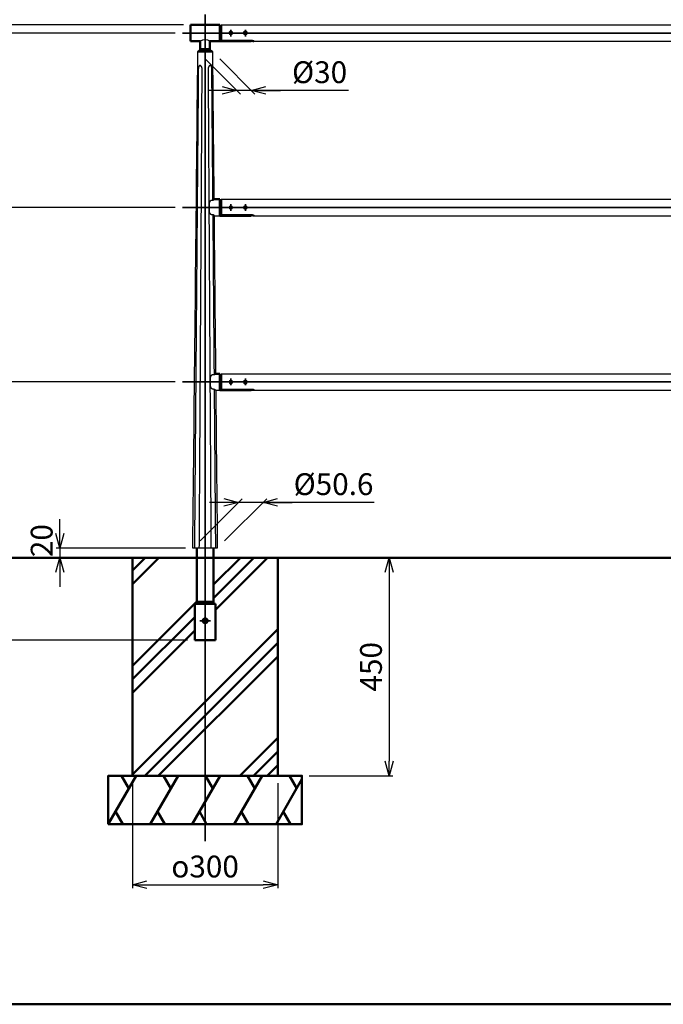
# Model space of a CAD drawing. Units: millimetres. Extents: x 1923 to 16923, y 16404 to 25143.
# Drawn here: x 10790 to 12119, y 16404 to 18436 of the extents above; entities that cross this region are included whole.
import ezdxf

# ---------------------------------------------------------------- set-up
doc = ezdxf.new("R2010")
doc.units = ezdxf.units.MM
doc.linetypes.add('AM_ISO02W050x2', pattern=[3.75, 3, -0.75])
doc.linetypes.add('AM_ISO08W050x2', pattern=[9, 6, -0.75, 1.5, -0.75])
for name, color, linetype, lineweight in [('AM_0', 7, 'Continuous', 50), ('AM_3', 3, 'AM_ISO02W050x2', 25), ('AM_5', 134, 'Continuous', 25), ('AM_7', 2, 'AM_ISO08W050x2', 35)]:
    doc.layers.add(name, color=color, linetype=linetype, lineweight=lineweight)
doc.layers.add('VIEWPORT', color=8, linetype='Continuous', lineweight=0, plot=False)
doc.styles.get("Standard").update_dxf_attribs({"font": 'ISOCP.SHX', "bigfont": 'EXTFONT.SHX'})
doc.dimstyles.new('Mystandard$0', dxfattribs={"dimtxt": 3, "dimasz": 2, "dimexe": 0.5, "dimexo": 1, "dimgap": 1, "dimtad": 3, "dimdsep": 46, "dimtxsty": 'Standard', "dimblk": 'OPEN30', "dimcen": 0, "dimclrd": 256, "dimclre": 256, "dimclrt": 2, "dimadec": 0, "dimazin": 2, "dimtp": 0.1, "dimtm": 0.1, "dimtfac": 0.71, "dimtmove": 0, "dimatfit": 3, "dimldrblk": 'OPEN30', "dimfxl": 1, "dimtolj": 1, "dimtzin": 0, "dimlwd": -1, "dimlwe": -1, "dimarcsym": 1})

# ---------------------------------------------------------------- blocks, each defined once
blk = doc.blocks.new('_Open30')
at = {"color": 0, "lineweight": -2}
for p, q in [((-1, 0.268), (0, 0)), ((0, 0), (-1, -0.268)), ((0, 0), (-1, 0))]:
    blk.add_line(p, q, dxfattribs=at)
blk = doc.blocks.new('*D126')
at = {"layer": 'AM_5', "transparency": 16777216}
for p, q in [((11111.2, 17688.3), (10743.9, 17688.3)), ((10751.4, 17355.3), (10751.4, 17658.3)), ((10958.1, 17325.3), (10743.9, 17325.3))]:
    blk.add_line(p, q, dxfattribs=at)
at = {"layer": 'Defpoints', "color": 0, "transparency": 16777216}
for p in [(10751.4, 17688.3), (11126.2, 17688.3), (10973.1, 17325.3)]:
    blk.add_point(p, dxfattribs=at)
at = {"layer": 'AM_5', "transparency": 16777216, "xscale": 30, "yscale": 30, "zscale": 30}
for p, rotation in [((10751.4, 17688.3), 90), ((10751.4, 17325.3), 270)]:
    blk.add_blockref('_Open30', p, dxfattribs=dict(at, rotation=rotation))
at = {"layer": 'AM_5', "color": 2, "transparency": 16777216, "insert": (10713.9, 17506.8), "char_height": 45, "attachment_point": 5, "rotation": 90}
blk.add_mtext('\\A1;363', dxfattribs=at)
blk = doc.blocks.new('*D127')
at = {"layer": 'AM_5', "transparency": 16777216}
for p, q in [((11111.2, 18048.3), (10743.9, 18048.3)), ((10751.4, 17718.3), (10751.4, 18018.3)), ((11111.2, 17688.3), (10743.9, 17688.3))]:
    blk.add_line(p, q, dxfattribs=at)
at = {"layer": 'Defpoints', "color": 0, "transparency": 16777216}
for p in [(10751.4, 18048.3), (11126.2, 18048.3), (11126.2, 17688.3)]:
    blk.add_point(p, dxfattribs=at)
at = {"layer": 'AM_5', "transparency": 16777216, "xscale": 30, "yscale": 30, "zscale": 30}
for p, rotation in [((10751.4, 18048.3), 90), ((10751.4, 17688.3), 270)]:
    blk.add_blockref('_Open30', p, dxfattribs=dict(at, rotation=rotation))
at = {"layer": 'AM_5', "color": 2, "transparency": 16777216, "insert": (10713.9, 17868.3), "char_height": 45, "attachment_point": 5, "rotation": 90}
blk.add_mtext('\\A1;360', dxfattribs=at)
blk = doc.blocks.new('*D128')
at = {"layer": 'AM_5', "transparency": 16777216}
for p, q in [((11111.2, 18408.3), (10743.9, 18408.3)), ((10751.4, 18078.3), (10751.4, 18378.3)), ((11111.2, 18048.3), (10743.9, 18048.3))]:
    blk.add_line(p, q, dxfattribs=at)
at = {"layer": 'Defpoints', "color": 0, "transparency": 16777216}
for p in [(10751.4, 18408.3), (11126.2, 18408.3), (11126.2, 18048.3)]:
    blk.add_point(p, dxfattribs=at)
at = {"layer": 'AM_5', "transparency": 16777216, "xscale": 30, "yscale": 30, "zscale": 30}
for p, rotation in [((10751.4, 18408.3), 90), ((10751.4, 18048.3), 270)]:
    blk.add_blockref('_Open30', p, dxfattribs=dict(at, rotation=rotation))
at = {"layer": 'AM_5', "color": 2, "transparency": 16777216, "insert": (10713.9, 18228.3), "char_height": 45, "attachment_point": 5, "rotation": 90}
blk.add_mtext('\\A1;360', dxfattribs=at)
blk = doc.blocks.new('*D112')
at = {"layer": 'AM_5', "transparency": 16777216}
for p, q in [((10958.1, 17325.3), (10625.6, 17325.3)), ((10633.1, 17295.3), (10633.1, 17185.3)), ((11136.6, 17155.3), (10625.6, 17155.3))]:
    blk.add_line(p, q, dxfattribs=at)
at = {"layer": 'Defpoints', "color": 0, "transparency": 16777216}
for p in [(10973.1, 17325.3), (10633.1, 17155.3), (11151.6, 17155.3)]:
    blk.add_point(p, dxfattribs=at)
at = {"layer": 'AM_5', "transparency": 16777216, "xscale": 30, "yscale": 30, "zscale": 30}
for p, rotation in [((10633.1, 17325.3), 90), ((10633.1, 17155.3), 270)]:
    blk.add_blockref('_Open30', p, dxfattribs=dict(at, rotation=rotation))
at = {"layer": 'AM_5', "color": 2, "transparency": 16777216, "insert": (10595.6, 17240.3), "char_height": 45, "attachment_point": 5, "rotation": 90}
blk.add_mtext('\\A1;170', dxfattribs=at)
blk = doc.blocks.new('*D113')
at = {"layer": 'AM_5', "transparency": 16777216}
for p, q in [((10873.1, 17375.3), (10873.1, 17405.3)), ((11132.6, 17345.3), (10865.6, 17345.3)), ((10873.1, 17345.3), (10873.1, 17325.3)), ((10958.1, 17325.3), (10865.6, 17325.3)), ((10873.1, 17295.3), (10873.1, 17265.3))]:
    blk.add_line(p, q, dxfattribs=at)
at = {"layer": 'Defpoints', "color": 0, "transparency": 16777216}
for p in [(11147.6, 17345.3), (10873.1, 17325.3), (10973.1, 17325.3)]:
    blk.add_point(p, dxfattribs=at)
at = {"layer": 'AM_5', "transparency": 16777216, "xscale": 30, "yscale": 30, "zscale": 30}
for p, rotation in [((10873.1, 17345.3), 270), ((10873.1, 17325.3), 90)]:
    blk.add_blockref('_Open30', p, dxfattribs=dict(at, rotation=rotation))
at = {"layer": 'AM_5', "color": 2, "transparency": 16777216, "insert": (10835.6, 17360.7), "char_height": 45, "attachment_point": 5, "rotation": 90}
blk.add_mtext('\\A1;20', dxfattribs=at)
blk = doc.blocks.new('*D129')
at = {"layer": 'AM_5', "transparency": 16777216}
for p, q in [((11128.1, 18425.3), (10503.9, 18425.3)), ((10511.4, 18395.3), (10511.4, 17185.3)), ((11136.6, 17155.3), (10503.9, 17155.3))]:
    blk.add_line(p, q, dxfattribs=at)
at = {"layer": 'Defpoints', "color": 0, "transparency": 16777216}
for p in [(11143.1, 18425.3), (10511.4, 17155.3), (11151.6, 17155.3)]:
    blk.add_point(p, dxfattribs=at)
at = {"layer": 'AM_5', "transparency": 16777216, "xscale": 30, "yscale": 30, "zscale": 30}
for p, rotation in [((10511.4, 18425.3), 90), ((10511.4, 17155.3), 270)]:
    blk.add_blockref('_Open30', p, dxfattribs=dict(at, rotation=rotation))
at = {"layer": 'AM_5', "color": 2, "transparency": 16777216, "insert": (10473.9, 17790.3), "char_height": 45, "attachment_point": 5, "rotation": 90}
blk.add_mtext('\\A1;1270', dxfattribs=at)
blk = doc.blocks.new('*D130')
at = {"layer": 'AM_5', "transparency": 16777216}
for p, q in [((11128.1, 18425.3), (10623.9, 18425.3)), ((10631.4, 18395.3), (10631.4, 17355.3)), ((10958.1, 17325.3), (10623.9, 17325.3))]:
    blk.add_line(p, q, dxfattribs=at)
at = {"layer": 'Defpoints', "color": 0, "transparency": 16777216}
for p in [(11143.1, 18425.3), (10631.4, 17325.3), (10973.1, 17325.3)]:
    blk.add_point(p, dxfattribs=at)
at = {"layer": 'AM_5', "transparency": 16777216, "xscale": 30, "yscale": 30, "zscale": 30}
for p, rotation in [((10631.4, 18425.3), 90), ((10631.4, 17325.3), 270)]:
    blk.add_blockref('_Open30', p, dxfattribs=dict(at, rotation=rotation))
at = {"layer": 'AM_5', "color": 2, "transparency": 16777216, "insert": (10593.9, 17875.3), "char_height": 45, "attachment_point": 5, "rotation": 90}
blk.add_mtext('\\A1;1100', dxfattribs=at)
blk = doc.blocks.new('*D114')
at = {"layer": 'AM_5', "transparency": 16777216}
for p, q in [((11173.1, 18355.3), (11245.9, 18282.5)), ((11203.1, 18355.3), (11275.9, 18282.5)), ((11208.4, 18290), (11178.4, 18290)), ((11268.4, 18290), (11238.4, 18290)), ((11268.4, 18290), (11238.4, 18290)), ((11469.4, 18290), (11268.4, 18290)), ((11298.4, 18290), (11328.4, 18290))]:
    blk.add_line(p, q, dxfattribs=at)
at = {"layer": 'Defpoints', "color": 0, "transparency": 16777216}
for p in [(11158.1, 18370.3), (11188.1, 18370.3), (11238.4, 18290)]:
    blk.add_point(p, dxfattribs=at)
at = {"layer": 'AM_5', "transparency": 16777216, "xscale": 30, "yscale": 30, "zscale": 30}
blk.add_blockref('_Open30', (11238.4, 18290), dxfattribs=at)
at = {"layer": 'AM_5', "transparency": 16777216, "xscale": 30, "yscale": 30, "zscale": 30, "rotation": 180}
blk.add_blockref('_Open30', (11268.4, 18290), dxfattribs=at)
at = {"layer": 'AM_5', "color": 2, "transparency": 16777216, "insert": (11409.4, 18327.5), "char_height": 45, "attachment_point": 5}
blk.add_mtext('\\A1;%%c30', dxfattribs=at)
blk = doc.blocks.new('*D115')
at = {"layer": 'AM_5', "transparency": 16777216}
for p, q in [((11162.6, 17360.3), (11249.5, 17447.2)), ((11212, 17439.7), (11182, 17439.7)), ((11213.2, 17360.3), (11300.2, 17447.2)), ((11292.7, 17439.7), (11242, 17439.7)), ((11292.7, 17439.7), (11242, 17439.7)), ((11521.8, 17439.7), (11292.7, 17439.7)), ((11322.7, 17439.7), (11352.7, 17439.7))]:
    blk.add_line(p, q, dxfattribs=at)
at = {"layer": 'Defpoints', "color": 0, "transparency": 16777216}
for p in [(11242, 17439.7), (11147.6, 17345.3), (11198.2, 17345.3)]:
    blk.add_point(p, dxfattribs=at)
at = {"layer": 'AM_5', "transparency": 16777216, "xscale": 30, "yscale": 30, "zscale": 30}
blk.add_blockref('_Open30', (11242, 17439.7), dxfattribs=at)
at = {"layer": 'AM_5', "transparency": 16777216, "xscale": 30, "yscale": 30, "zscale": 30, "rotation": 180}
blk.add_blockref('_Open30', (11292.7, 17439.7), dxfattribs=at)
at = {"layer": 'AM_5', "color": 2, "transparency": 16777216, "insert": (11438.2, 17477.2), "char_height": 45, "attachment_point": 5}
blk.add_mtext('\\A1;%%c50.6', dxfattribs=at)
blk = doc.blocks.new('*D133')
at = {"layer": 'AM_5', "transparency": 16777216}
for p, q in [((11338, 17325.3), (11560.5, 17325.3)), ((11553, 17295.3), (11553, 16905.3)), ((11388, 16875.3), (11560.5, 16875.3))]:
    blk.add_line(p, q, dxfattribs=at)
at = {"layer": 'Defpoints', "color": 0, "transparency": 16777216}
for p in [(11323, 17325.3), (11373, 16875.3), (11553, 16875.3)]:
    blk.add_point(p, dxfattribs=at)
at = {"layer": 'AM_5', "transparency": 16777216, "xscale": 30, "yscale": 30, "zscale": 30}
for p, rotation in [((11553, 17325.3), 90), ((11553, 16875.3), 270)]:
    blk.add_blockref('_Open30', p, dxfattribs=dict(at, rotation=rotation))
at = {"layer": 'AM_5', "color": 2, "transparency": 16777216, "insert": (11515.5, 17100.3), "char_height": 45, "attachment_point": 5, "rotation": 90}
blk.add_mtext('\\A1;450', dxfattribs=at)
blk = doc.blocks.new('*D134')
at = {"layer": 'AM_5', "transparency": 16777216}
for p, q in [((11023, 16860.3), (11023, 16643)), ((11323, 16860.3), (11323, 16643)), ((11053, 16650.5), (11293, 16650.5))]:
    blk.add_line(p, q, dxfattribs=at)
at = {"layer": 'Defpoints', "color": 0, "transparency": 16777216}
for p in [(11023, 16875.3), (11323, 16875.3), (11323, 16650.5)]:
    blk.add_point(p, dxfattribs=at)
at = {"layer": 'AM_5', "transparency": 16777216, "xscale": 30, "yscale": 30, "zscale": 30, "rotation": 180}
blk.add_blockref('_Open30', (11023, 16650.5), dxfattribs=at)
at = {"layer": 'AM_5', "transparency": 16777216, "xscale": 30, "yscale": 30, "zscale": 30}
blk.add_blockref('_Open30', (11323, 16650.5), dxfattribs=at)
at = {"layer": 'AM_5', "color": 2, "transparency": 16777216, "insert": (11173, 16688), "char_height": 45, "attachment_point": 5}
blk.add_mtext('\\A1;{\\Famgdt;o}300', dxfattribs=at)

msp = doc.modelspace()

# ---------------------------------------------------------------- hatches: boundary and pattern name
at = {"layer": 'AM_0'}
h = msp.add_hatch(dxfattribs=at)
h.set_pattern_fill('PLAST', color=2, scale=25, angle=45, style=0)
h.set_pattern_definition([(45, (7500, -3988.17), (-112.2532, 112.2532), []), (45, (7485.97, -3974.14), (-112.2532, 112.2532), []), (45, (7471.94, -3960.1), (-112.2532, 112.2532), [])])
edge = h.paths.add_edge_path()
edge.add_line((11322.994, 16875.272), (11322.994, 17325.272))
edge.add_line((11322.994, 17325.272), (11190.619, 17325.272))
edge.add_line((11190.619, 17325.272), (11190.619, 17232.272))
edge.add_arc((11192.619, 17232.272), 2, 180, 270)
edge.add_line((11192.619, 17230.272), (11194.619, 17230.272))
edge.add_line((11194.619, 17230.272), (11194.619, 17155.272))
edge.add_line((11194.619, 17155.272), (11151.619, 17155.272))
edge.add_line((11151.619, 17155.272), (11151.619, 17230.272))
edge.add_line((11151.619, 17230.272), (11153.619, 17230.272))
edge.add_arc((11153.619, 17232.272), 2, 270, 360)
edge.add_line((11155.619, 17232.272), (11155.619, 17325.272))
edge.add_line((11155.619, 17325.272), (11022.994, 17325.272))
edge.add_line((11022.994, 17325.272), (11022.994, 16875.272))
edge.add_line((11022.994, 16875.272), (11322.994, 16875.272))

# ---------------------------------------------------------------- linework, layer by layer
at = {"ltscale": 0.7}
for p, q in [((11206.124, 18425.272), (13140.124, 18425.272)), ((11163.124, 18375.272), (11158.124, 18370.272)), ((11183.124, 18375.272), (11188.124, 18370.272)), ((11273.628, 18391.272), (13072.621, 18391.272)), ((11206.124, 18065.272), (13140.124, 18065.272)), ((11191.535, 18031.279), (11203.124, 18031.279)), ((11273.628, 18031.272), (13072.621, 18031.272)), ((11206.124, 17705.272), (13140.124, 17705.272)), ((11194.939, 17671.279), (11203.124, 17671.279)), ((11273.628, 17671.272), (13072.621, 17671.272))]:
    msp.add_line(p, q, dxfattribs=at)
for points in [[(11189.418, 18063.054), (11189.185, 18063.06), (11188.951, 18063.062), (11188.718, 18063.059), (11188.484, 18063.053), (11188.259, 18063.042), (11188.035, 18063.027), (11187.811, 18063.009), (11187.587, 18062.986), (11187.37, 18062.96), (11187.153, 18062.93), (11186.938, 18062.895), (11186.723, 18062.857), (11186.509, 18062.813), (11186.296, 18062.765), (11186.084, 18062.712), (11185.874, 18062.653), (11185.693, 18062.599), (11185.513, 18062.54), (11185.334, 18062.477), (11185.158, 18062.409), (11184.983, 18062.337), (11184.81, 18062.259), (11184.639, 18062.177), (11184.472, 18062.09), (11184.318, 18062.005), (11184.168, 18061.915), (11184.02, 18061.82), (11183.875, 18061.721), (11183.734, 18061.617), (11183.596, 18061.509), (11183.462, 18061.395), (11183.396, 18061.337), (11183.332, 18061.278), (11183.244, 18061.193), (11183.158, 18061.107), (11183.074, 18061.018), (11182.993, 18060.928), (11182.913, 18060.836), (11182.836, 18060.742), (11182.762, 18060.646), (11182.689, 18060.548), (11182.62, 18060.45), (11182.553, 18060.351), (11182.488, 18060.25), (11182.425, 18060.147), (11182.365, 18060.044), (11182.306, 18059.939), (11182.25, 18059.833), (11182.196, 18059.726), (11182.136, 18059.602), (11182.08, 18059.477), (11182.025, 18059.351), (11181.974, 18059.224), (11181.924, 18059.097), (11181.877, 18058.968), (11181.79, 18058.708), (11181.711, 18058.445), (11181.64, 18058.18), (11181.576, 18057.913), (11181.518, 18057.644), (11181.45, 18057.288), (11181.392, 18056.931), (11181.341, 18056.573), (11181.298, 18056.213), (11181.23, 18055.492), (11181.182, 18054.769), (11181.138, 18053.787), (11181.113, 18052.805), (11181.102, 18048.279)], [(11181.102, 18048.279), (11181.145, 18043.777), (11181.182, 18042.825), (11181.237, 18041.874), (11181.294, 18041.161), (11181.37, 18040.45), (11181.418, 18040.095), (11181.472, 18039.742), (11181.534, 18039.39), (11181.605, 18039.04), (11181.667, 18038.766), (11181.736, 18038.495), (11181.811, 18038.225), (11181.895, 18037.958), (11181.987, 18037.693), (11182.036, 18037.563), (11182.088, 18037.433), (11182.142, 18037.304), (11182.199, 18037.176), (11182.259, 18037.05), (11182.321, 18036.925), (11182.376, 18036.818), (11182.434, 18036.713), (11182.493, 18036.609), (11182.555, 18036.506), (11182.618, 18036.404), (11182.684, 18036.304), (11182.752, 18036.205), (11182.822, 18036.108), (11182.894, 18036.012), (11182.968, 18035.918), (11183.044, 18035.825), (11183.122, 18035.735), (11183.202, 18035.646), (11183.285, 18035.559), (11183.369, 18035.475), (11183.456, 18035.392), (11183.576, 18035.283), (11183.7, 18035.177), (11183.827, 18035.075), (11183.957, 18034.977), (11184.113, 18034.868), (11184.273, 18034.763), (11184.436, 18034.664), (11184.602, 18034.57), (11184.77, 18034.482), (11184.941, 18034.399), (11185.114, 18034.321), (11185.29, 18034.247), (11185.467, 18034.179), (11185.646, 18034.114), (11185.826, 18034.054), (11186.008, 18033.999), (11186.218, 18033.939), (11186.43, 18033.885), (11186.643, 18033.836), (11186.858, 18033.792), (11187.073, 18033.752), (11187.289, 18033.717), (11187.505, 18033.686), (11187.723, 18033.659), (11187.96, 18033.635), (11188.198, 18033.615), (11188.437, 18033.599), (11188.676, 18033.589), (11188.914, 18033.583), (11189.153, 18033.581), (11189.392, 18033.584), (11189.631, 18033.591)], [(11191.188, 18065.273), (11191.192, 18065.279), (11191.192, 18065.279), (11191.192, 18065.279), (11191.192, 18065.279), (11191.192, 18065.279), (11191.192, 18065.279), (11191.192, 18065.279), (11189.419, 18063.054)], [(11189.631, 18033.591), (11191.535, 18031.279)], [(11192.172, 17703.054), (11191.444, 17703.06), (11191.21, 17703.062), (11190.977, 17703.059), (11190.743, 17703.053), (11190.518, 17703.042), (11190.294, 17703.027), (11190.07, 17703.009), (11189.846, 17702.986), (11189.629, 17702.96), (11189.413, 17702.93), (11189.197, 17702.895), (11188.982, 17702.857), (11188.768, 17702.813), (11188.555, 17702.765), (11188.343, 17702.712), (11188.133, 17702.653), (11187.952, 17702.599), (11187.772, 17702.54), (11187.593, 17702.477), (11187.417, 17702.409), (11187.242, 17702.337), (11187.069, 17702.259), (11186.899, 17702.177), (11186.731, 17702.09), (11186.577, 17702.005), (11186.427, 17701.915), (11186.279, 17701.82), (11186.134, 17701.721), (11185.993, 17701.617), (11185.855, 17701.509), (11185.721, 17701.395), (11185.655, 17701.337), (11185.591, 17701.278), (11185.503, 17701.193), (11185.417, 17701.107), (11185.333, 17701.018), (11185.252, 17700.928), (11185.173, 17700.836), (11185.096, 17700.742), (11185.021, 17700.646), (11184.948, 17700.548), (11184.879, 17700.45), (11184.812, 17700.351), (11184.747, 17700.25), (11184.685, 17700.147), (11184.624, 17700.044), (11184.566, 17699.939), (11184.509, 17699.833), (11184.455, 17699.726), (11184.396, 17699.602), (11184.339, 17699.477), (11184.284, 17699.351), (11184.233, 17699.224), (11184.183, 17699.097), (11184.137, 17698.968), (11184.049, 17698.708), (11183.97, 17698.445), (11183.899, 17698.18), (11183.835, 17697.913), (11183.777, 17697.644), (11183.71, 17697.288), (11183.651, 17696.931), (11183.6, 17696.573), (11183.557, 17696.213), (11183.489, 17695.492), (11183.441, 17694.769), (11183.397, 17693.787), (11183.372, 17692.805), (11183.361, 17688.279)], [(11194.596, 17705.279), (11194.596, 17705.279), (11194.596, 17705.279), (11194.596, 17705.279), (11194.596, 17705.279), (11194.596, 17705.279), (11194.596, 17705.279), (11194.596, 17705.279), (11192.172, 17703.054)], [(11183.361, 17688.279), (11183.404, 17683.777), (11183.441, 17682.825), (11183.496, 17681.874), (11183.553, 17681.161), (11183.63, 17680.45), (11183.677, 17680.095), (11183.731, 17679.742), (11183.793, 17679.39), (11183.864, 17679.04), (11183.926, 17678.766), (11183.995, 17678.495), (11184.07, 17678.225), (11184.154, 17677.958), (11184.246, 17677.693), (11184.295, 17677.563), (11184.347, 17677.433), (11184.401, 17677.304), (11184.458, 17677.176), (11184.518, 17677.05), (11184.58, 17676.925), (11184.635, 17676.818), (11184.693, 17676.713), (11184.752, 17676.609), (11184.814, 17676.506), (11184.878, 17676.404), (11184.943, 17676.304), (11185.011, 17676.205), (11185.081, 17676.108), (11185.153, 17676.012), (11185.227, 17675.918), (11185.303, 17675.825), (11185.381, 17675.735), (11185.462, 17675.646), (11185.544, 17675.559), (11185.629, 17675.475), (11185.715, 17675.392), (11185.836, 17675.283), (11185.959, 17675.177), (11186.086, 17675.075), (11186.216, 17674.977), (11186.372, 17674.868), (11186.532, 17674.763), (11186.695, 17674.664), (11186.861, 17674.57), (11187.03, 17674.482), (11187.2, 17674.399), (11187.373, 17674.321), (11187.549, 17674.247), (11187.726, 17674.179), (11187.905, 17674.114), (11188.085, 17674.054), (11188.267, 17673.999), (11188.477, 17673.939), (11188.689, 17673.885), (11188.902, 17673.836), (11189.117, 17673.792), (11189.332, 17673.752), (11189.548, 17673.717), (11189.765, 17673.686), (11189.982, 17673.659), (11190.219, 17673.635), (11190.458, 17673.615), (11190.696, 17673.599), (11190.935, 17673.589), (11191.174, 17673.583), (11191.413, 17673.581), (11191.651, 17673.584), (11192.412, 17673.609)], [(11192.412, 17673.609), (11194.939, 17671.279)]]:
    msp.add_lwpolyline(points)
msp.add_arc((11173.124, 18377.484), 17.032, 54.047525, 125.952475, dxfattribs=at)
for points, knots in [([(11147.591, 17345.279), (11151.062, 17669.06), (11154.212, 17982.252), (11157.255, 18284.856), (11157.542, 18313.328), (11157.828, 18341.8), (11158.114, 18370.272)], [0.00000003, 0.00000003, 0.00000003, 0.00000003, 939.62414182, 939.62414182, 939.62414182, 1025.04451835, 1025.04451835, 1025.04451835, 1025.04451835]), ([(11188.114, 18370.272), (11188.401, 18341.8), (11188.688, 18313.328), (11188.975, 18284.856), (11189.261, 18256.384), (11189.548, 18227.912), (11189.835, 18199.44), (11190.279, 18155.386), (11190.722, 18111.333), (11191.166, 18067.279), (11191.173, 18066.612), (11191.179, 18065.946), (11191.186, 18065.279)], [0, 0, 0, 0, 85.42038857, 85.42038857, 85.42038857, 170.84077713, 170.84077713, 170.84077713, 303.00808226, 303.00808226, 303.00808226, 305.00815119, 305.00815119, 305.00815119, 305.00815119]), ([(11191.535, 18031.279), (11192.401, 17923.279), (11193.489, 17815.279), (11194.576, 17707.279), (11194.583, 17706.612), (11194.59, 17705.946), (11194.596, 17705.279)], [339.00984294, 339.00984294, 339.00984294, 339.00984294, 663.02630558, 663.02630558, 663.02630558, 665.026407, 665.026407, 665.026407, 665.026407])]:
    msp.add_open_spline(points, degree=3, knots=knots)
for points, weights, degree in [([(11159.015, 18334.1), (11154.87, 17839.691), (11150.993, 17345.279)], [1, 0.999999963083, 1], 2), ([(11161.095, 17345.279), (11164.175, 17839.689), (11166.876, 18334.1)], [1, 0.999999926733, 1], 2), ([(11179.218, 18334.1), (11181.998, 17839.689), (11185.153, 17345.279)], [1, 0.999999927945, 1], 2), ([(11198.222, 17345.279), (11198.224, 17345.279), (11197.196, 17345.279), (11195.061, 17345.279)], [1.00551613878, 0.983438535984, 0.980647329744, 1], 3)]:
    msp.add_rational_spline(points, weights, degree=degree)
for points, weights, knots in [([(11166.876, 18334.1), (11166.884, 18335.23), (11166.694, 18336.343), (11166.312, 18337.406), (11166.104, 18337.977), (11165.839, 18338.522), (11165.36, 18339.266), (11165.187, 18339.502), (11164.817, 18339.94), (11164.62, 18340.143), (11164.413, 18340.325), (11163.965, 18340.738), (11163.43, 18341.029), (11162.841, 18341.183), (11162.294, 18341.32), (11161.736, 18341.243), (11161.246, 18340.963), (11160.922, 18340.769), (11160.643, 18340.514), (11160.422, 18340.207), (11160.285, 18340.024), (11160.161, 18339.822), (11159.936, 18339.389), (11159.835, 18339.159), (11159.564, 18338.433), (11159.425, 18337.905), (11159.318, 18337.355), (11159.138, 18336.386), (11159.039, 18335.406), (11159.02, 18334.421), (11159.018, 18334.314), (11159.016, 18334.207), (11159.015, 18334.1)], [1, 0.989671108083, 0.989671108083, 1, 1, 1, 1, 1, 1, 1, 1, 0.980066729014, 0.980066729014, 1, 0.95171953463, 0.95171953463, 1, 0.986235652787, 0.986235652787, 1, 1, 1, 1, 1, 1, 1, 1, 0.997730491944, 0.997730491944, 1, 1, 1, 1], [0, 0, 0, 0, 3.37134167, 3.37134167, 3.37134167, 5.22449076, 5.22449076, 6.15236966, 6.15236966, 7.08053565, 7.08053565, 7.08053565, 8.88986246, 8.88986246, 8.88986246, 10.5393331, 10.5393331, 10.5393331, 11.66604307, 11.66604307, 11.66604307, 12.55881054, 12.55881054, 13.45136161, 13.45136161, 15.23427495, 15.23427495, 15.23427495, 18.18675142, 18.18675142, 18.18675142, 18.5075655, 18.5075655, 18.5075655, 18.5075655]), ([(11186.909, 18334.1), (11186.905, 18335.209), (11186.804, 18336.314), (11186.606, 18337.406), (11186.496, 18337.976), (11186.353, 18338.521), (11186.071, 18339.264), (11185.966, 18339.5), (11185.73, 18339.937), (11185.599, 18340.14), (11185.455, 18340.321), (11185.148, 18340.732), (11184.726, 18341.024), (11184.233, 18341.166), (11183.971, 18341.235), (11183.696, 18341.25), (11183.127, 18341.171), (11182.839, 18341.079), (11182.555, 18340.938), (11182.176, 18340.744), (11181.83, 18340.497), (11181.525, 18340.201), (11181.332, 18340.018), (11181.149, 18339.817), (11180.805, 18339.385), (11180.645, 18339.154), (11180.2, 18338.43), (11179.952, 18337.902), (11179.757, 18337.352), (11179.429, 18336.412), (11179.249, 18335.432), (11179.222, 18334.437), (11179.219, 18334.325), (11179.218, 18334.212), (11179.218, 18334.1)], [1, 0.997405544113, 0.997405544113, 1, 1, 1, 1, 1, 1, 1, 1, 0.965331360777, 0.965331360777, 1, 1, 1, 1, 1, 1, 0.992634796094, 0.992634796094, 1, 1, 1, 1, 1, 1, 1, 1, 0.992010555292, 0.992010555292, 1, 1, 1, 1], [0, 0, 0, 0, 3.32369476, 3.32369476, 3.32369476, 5.17672487, 5.17672487, 6.10455866, 6.10455866, 7.03268404, 7.03268404, 7.03268404, 8.54487514, 8.54487514, 8.54487514, 9.72753013, 9.72753013, 10.90946369, 10.90946369, 10.90946369, 12.18064147, 12.18064147, 12.18064147, 13.07314282, 13.07314282, 13.96542521, 13.96542521, 15.74778092, 15.74778092, 15.74778092, 18.72328749, 18.72328749, 18.72328749, 19.06015759, 19.06015759, 19.06015759, 19.06015759]), ([(11189.185, 18063.06), (11189.176, 18065.621), (11189.17, 18066.286), (11189.165, 18066.951), (11189.165, 18066.951), (11189.165, 18066.951), (11189.165, 18066.951), (11188.42, 18156.001), (11187.668, 18245.051), (11186.909, 18334.1)], [1, 1, 1, 1, 1, 1, 1, 0.99999999781, 0.999999997842, 1.0000000001], [1.90864325, 1.90864325, 1.90864325, 1.90864325, 3.90326715, 3.90326715, 3.90326715, 3.90326776, 3.90326776, 3.90326776, 271.06173737, 271.06173737, 271.06173737, 271.06173737]), ([(11192.172, 17703.054), (11192.166, 17703.796), (11192.16, 17704.538), (11192.153, 17705.279), (11192.148, 17705.946), (11192.143, 17706.612), (11192.137, 17707.279), (11192.137, 17707.279), (11192.137, 17707.279), (11192.137, 17707.279), (11191.254, 17815.359), (11190.362, 17923.438), (11189.631, 18033.591)], [1, 1, 1, 1, 1, 1, 1, 1, 1, 1, 0.999999997427, 0.999999997425, 0.999999999995], [1.62465881, 1.62465881, 1.62465881, 1.62465881, 3.84941331, 3.84941331, 3.84941331, 5.84946296, 5.84946296, 5.84946296, 5.8494635, 5.8494635, 5.8494635, 330.09881964, 330.09881964, 330.09881964, 330.09881964]), ([(11195.061, 17345.279), (11194.193, 17453.946), (11193.316, 17562.613), (11192.431, 17671.279), (11192.431, 17671.279), (11192.431, 17671.279), (11192.431, 17671.279), (11192.424, 17672.056), (11192.418, 17672.832), (11192.412, 17673.609)], [1, 0.999999997835, 0.999999997783, 0.999999999845, 0.999999999845, 0.999999999845, 0.999999999845, 0.999999999845, 0.999999999845, 0.999999999845], [0, 0, 0, 0, 326.0106446, 326.0106446, 326.0106446, 326.01064509, 326.01064509, 326.01064509, 328.34025746, 328.34025746, 328.34025746, 328.34025746])]:
    msp.add_rational_spline(points, weights, degree=3, knots=knots)
for points, degree in [([(11194.939, 17671.279), (11196.033, 17562.612), (11197.128, 17453.946), (11198.222, 17345.279)], 3), ([(11150.993, 17345.279), (11149.292, 17345.279), (11147.591, 17345.279)], 2), ([(11161.095, 17345.279), (11156.044, 17345.279), (11150.993, 17345.279)], 2), ([(11185.153, 17345.279), (11173.124, 17345.279), (11161.095, 17345.279)], 2), ([(11195.061, 17345.279), (11190.107, 17345.279), (11185.153, 17345.279)], 2)]:
    msp.add_open_spline(points, degree=degree)
at = {"layer": 'AM_0', "ltscale": 0.7}
for p, q in [((11203.124, 18425.272), (11143.124, 18425.272)), ((11143.124, 18391.272), (11143.124, 18425.272)), ((11143.124, 18391.272), (11143.124, 18425.272)), ((11203.124, 18391.272), (11203.124, 18425.272)), ((11205.124, 18421.482), (11206.124, 18421.482)), ((11206.124, 18425.272), (11206.124, 18421.482)), ((11206.124, 18421.482), (11206.124, 18392.186)), ((11143.124, 18391.272), (11163.124, 18391.272)), ((11163.124, 18375.272), (11163.124, 18391.272)), ((11183.124, 18375.272), (11163.124, 18375.272)), ((11183.124, 18375.272), (11183.124, 18391.272)), ((11183.124, 18391.272), (11203.124, 18391.272)), ((11239.948, 18391.272), (11203.124, 18391.272)), ((11206.124, 18392.186), (11268.124, 18392.186)), ((11268.124, 18391.272), (11239.948, 18391.272)), ((11268.124, 18391.272), (11268.124, 18392.186)), ((11188.124, 18370.272), (11158.124, 18370.272)), ((11191.192, 18065.279), (11203.124, 18065.279)), ((11203.124, 18065.279), (11203.124, 18031.279)), ((11205.124, 18061.489), (11206.124, 18061.489)), ((11206.124, 18065.279), (11206.124, 18061.489)), ((11206.124, 18061.489), (11206.124, 18032.193)), ((11239.948, 18031.279), (11203.124, 18031.279)), ((11206.124, 18032.193), (11268.124, 18032.193)), ((11268.124, 18031.279), (11239.948, 18031.279)), ((11268.124, 18031.279), (11268.124, 18032.193)), ((11194.596, 17705.279), (11203.124, 17705.279)), ((11203.124, 17705.279), (11203.124, 17671.279)), ((11205.124, 17701.489), (11206.124, 17701.489)), ((11206.124, 17705.279), (11206.124, 17701.489)), ((11206.124, 17701.489), (11206.124, 17672.193)), ((11239.948, 17671.279), (11203.124, 17671.279)), ((11206.124, 17672.193), (11268.124, 17672.193)), ((11268.124, 17671.279), (11239.948, 17671.279)), ((11268.124, 17671.279), (11268.124, 17672.193)), ((9906.654, 17325.272), (16219.038, 17325.272)), ((11155.619, 17325.272), (11155.619, 17232.272)), ((11190.619, 17325.272), (11190.619, 17232.272)), ((11155.619, 17234.272), (11190.619, 17234.272)), ((11152.119, 17230.272), (11151.619, 17230.272)), ((11151.619, 17230.272), (11151.619, 17155.272)), ((11151.869, 17230.272), (11153.619, 17230.272)), ((11153.619, 17230.272), (11192.619, 17230.272)), ((11192.619, 17230.272), (11194.619, 17230.272)), ((11194.619, 17230.272), (11194.119, 17230.272)), ((11194.619, 17155.272), (11194.619, 17230.272)), ((11151.619, 17155.272), (11194.619, 17155.272))]:
    msp.add_line(p, q, dxfattribs=at)
at = {"layer": 'AM_0'}
for p, q in [((11155.624, 17345.279), (11155.624, 17325.272)), ((11190.624, 17345.279), (11190.624, 17325.272))]:
    msp.add_line(p, q, dxfattribs=at)
at = {"layer": 'AM_0', "color": 2}
for p, q in [((10972.994, 16775.272), (11030.729, 16875.272)), ((11015.729, 16849.291), (11000.729, 16875.272)), ((11059.597, 16775.272), (11117.332, 16875.272)), ((11102.332, 16849.291), (11087.332, 16875.272)), ((11146.199, 16775.272), (11203.934, 16875.272)), ((11188.934, 16849.291), (11173.934, 16875.272)), ((11232.802, 16775.272), (11290.537, 16875.272)), ((11275.537, 16849.291), (11260.537, 16875.272)), ((11362.14, 16849.291), (11347.14, 16875.272)), ((11319.404, 16775.272), (11372.994, 16868.092)), ((11002.994, 16775.272), (10987.994, 16801.253)), ((11089.597, 16775.272), (11074.597, 16801.253)), ((11176.199, 16775.272), (11161.199, 16801.253)), ((11262.802, 16775.272), (11247.802, 16801.253)), ((11349.404, 16775.272), (11334.404, 16801.253))]:
    msp.add_line(p, q, dxfattribs=at)
at = {"layer": 'AM_0', "ltscale": 0.7}
msp.add_lwpolyline([(9423.124, 16403.612), (16923.124, 16403.612), (16923.124, 19403.612), (9423.124, 19403.612)], close=True, dxfattribs=at)
at = {"layer": 'AM_0', "color": 2}
for points in [[(11022.994, 16875.272), (11322.994, 16875.272), (11322.994, 17325.272), (11022.994, 17325.272)], [(10972.994, 16775.272), (11372.994, 16775.272), (11372.994, 16875.272), (10972.994, 16875.272)]]:
    msp.add_lwpolyline(points, close=True, dxfattribs=at)
at = {"layer": 'AM_0', "ltscale": 0.7}
msp.add_circle((11173.119, 17195.272), 5, dxfattribs=at)
for centre, start, end in [((11205.124, 18423.482), 180, 270), ((11205.124, 18063.489), 180, 270), ((11205.124, 17703.489), 180, 270), ((11153.619, 17232.272), 270, 0), ((11192.619, 17232.272), 180, 270)]:
    msp.add_arc(centre, 2, start, end, dxfattribs=at)
for centre in [(11268.124, 18391.272), (11268.124, 18031.279), (11268.124, 17671.279)]:
    msp.add_ellipse(centre, major_axis=(-5.503, 0), ratio=0.16613653, start_param=3.14159265, end_param=4.71238898, dxfattribs=at)
at = {"layer": 'AM_3', "ltscale": 0.7}
for centre in [(11226.124, 18408.272), (11256.124, 18408.272), (11226.124, 18048.279), (11256.124, 18048.279), (11226.124, 17688.279), (11256.124, 17688.279)]:
    msp.add_circle(centre, 3, dxfattribs=at)
at = {"layer": 'AM_7', "ltscale": 0.7}
for p, q in [((11173.124, 18446.556), (11173.124, 16740.63)), ((11126.203, 18408.272), (15936.105, 18408.272)), ((11126.203, 18048.272), (15936.105, 18048.272)), ((11126.203, 17688.272), (15936.105, 17688.272))]:
    msp.add_line(p, q, dxfattribs=at)
at = {"layer": 'AM_7', "linetype": 'AM_ISO08W050x2', "ltscale": 0.7}
for p, q in [((11226.124, 18415.066), (11226.124, 18401.478)), ((11256.124, 18415.066), (11256.124, 18401.478)), ((11226.124, 18055.073), (11226.124, 18041.485)), ((11256.124, 18055.073), (11256.124, 18041.485)), ((11226.124, 17695.073), (11226.124, 17681.485)), ((11256.124, 17695.073), (11256.124, 17681.485)), ((11184.428, 17195.272), (11161.811, 17195.272))]:
    msp.add_line(p, q, dxfattribs=at)
at = {"layer": 'VIEWPORT', "ltscale": 0.7}
for centre in [(11226.124, 18408.272), (11256.124, 18408.272), (11226.124, 18048.279), (11256.124, 18048.279), (11226.124, 17688.279), (11256.124, 17688.279)]:
    msp.add_circle(centre, 4, dxfattribs=at)

# ---------------------------------------------------------------- dimensions: what is measured, and where the dimension line sits
at = {"layer": 'AM_5'}
for base, p1, p2, picture, middle in [((10511.431, 17155.272), (11143.124, 18425.272), (11151.619, 17155.272), '*D129', (10473.926, 17790.272)), ((10631.431, 17325.272), (11143.124, 18425.272), (10973.135, 17325.272), '*D130', (10593.931, 17875.272)), ((10751.431, 18408.272), (11126.203, 18048.272), (11126.203, 18408.272), '*D128', (10713.931, 18228.272)), ((10751.431, 18048.272), (11126.203, 17688.272), (11126.203, 18048.272), '*D127', (10713.931, 17868.272)), ((10751.431, 17688.272), (10973.135, 17325.272), (11126.203, 17688.272), '*D126', (10713.931, 17506.772)), ((10633.135, 17155.272), (10973.135, 17325.272), (11151.624, 17155.272), '*D112', (10595.635, 17240.272)), ((11552.994, 16875.272), (11322.994, 17325.272), (11372.994, 16875.272), '*D133', (11515.494, 17100.272))]:
    dim = msp.add_linear_dim(base=base, p1=p1, p2=p2, angle=90, dimstyle='Mystandard$0', override={"dimscale": 15}, dxfattribs=at)
    dim.commit()
    dim.dimension.update_dxf_attribs({"geometry": picture, "text_midpoint": middle})
for base, p1, p2, override, picture, middle in [((11238.389, 18290.007), (11188.124, 18370.272), (11158.124, 18370.272), {"dimscale": 15, "dimtmove": 1}, '*D114', (11409.423, 18327.507)), ((11242.022, 17439.745), (11198.222, 17345.279), (11147.591, 17345.314), {"dimscale": 15, "dimdec": 1, "dimtmove": 1}, '*D115', (11438.195, 17477.245))]:
    dim = msp.add_linear_dim(base=base, p1=p1, p2=p2, text='%%c<>', dimstyle='Mystandard$0', override=override, dxfattribs=at)
    dim.commit()
    dim.dimension.update_dxf_attribs({"geometry": picture, "text_midpoint": middle, "dimtype": 160})
dim = msp.add_linear_dim(base=(10873.135, 17325.272), p1=(11147.591, 17345.279), p2=(10973.135, 17325.272), angle=90, dimstyle='Mystandard$0', override={"dimscale": 15, "dimdec": 0, "dimtmove": 2}, dxfattribs=at)
dim.commit()
dim.dimension.update_dxf_attribs({"geometry": '*D113', "text_midpoint": (10835.63, 17360.665), "dimtype": 160})
dim = msp.add_linear_dim(base=(11322.994, 16650.5), p1=(11022.994, 16875.272), p2=(11322.994, 16875.272), text='{\\Famgdt;o}<>', dimstyle='Mystandard$0', override={"dimscale": 15}, dxfattribs=at)
dim.commit()
dim.dimension.update_dxf_attribs({"geometry": '*D134', "text_midpoint": (11172.994, 16688)})

doc.saveas('drawing.dxf')
